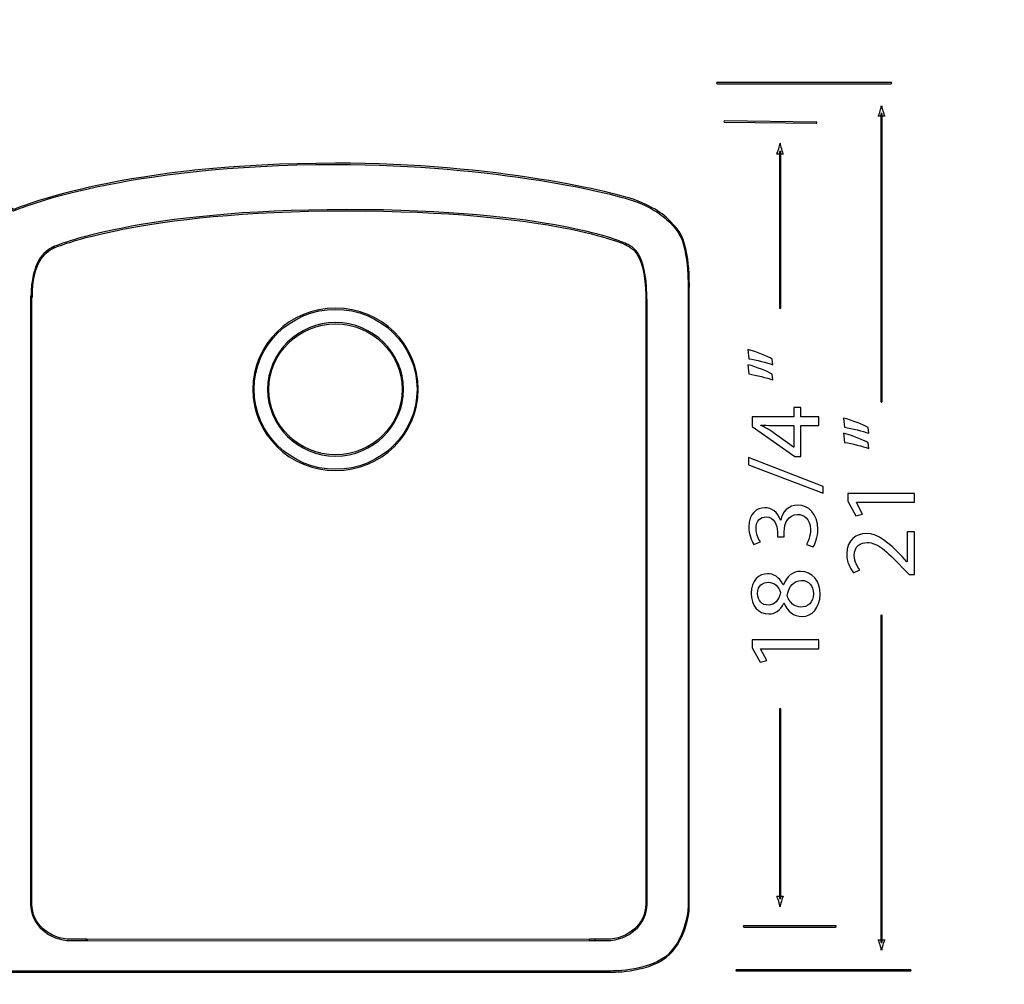
# Model space of a CAD drawing. Units: centimetres. Extents: x -106.5 to -28.7, y -88.3 to -36.9.
# Drawn here: x -73.3 to -66.5, y -70.9 to -64.2 of the extents above; entities that cross this region are included whole.
import ezdxf

# ---------------------------------------------------------------- set-up
doc = ezdxf.new("R2010")
doc.units = ezdxf.units.CM
doc.header["$MEASUREMENT"] = 0
doc.layers.add('layer 1', color=7, linetype='Continuous')

msp = doc.modelspace()

# ---------------------------------------------------------------- linework, layer by layer
at = {"layer": 'layer 1', "color": 250, "lineweight": 100}
msp.add_open_spline([(-30.36925, -49.02631), (-30.36925, -49.02631), (-30.03644, -83.0614), (-30.03644, -83.0614), (-30.03644, -83.0614), (-30.03644, -83.0614), (-28.74737, -87.53009), (-34.36404, -87.43699), (-34.36404, -87.43699), (-39.98071, -87.3439), (-103.51407, -87.43699), (-103.51407, -87.43699), (-103.51407, -87.43699), (-103.51407, -87.43699), (-106.27582, -88.27487), (-106.36789, -84.27168), (-106.36789, -84.27168), (-106.45997, -80.26848), (-106.36789, -47.14683), (-106.36789, -47.14683), (-106.36789, -47.14683), (-106.36789, -47.14683), (-105.91685, -45.16945), (-103.76965, -43.89238), (-103.76965, -43.89238), (-101.62245, -42.61532), (-88.86554, -36.86852), (-75.91916, -40.95513), (-75.91916, -40.95513), (-62.97279, -45.04175), (-64.61477, -46.1911), (-54.63659, -44.46706), (-54.63659, -44.46706), (-44.65842, -42.74303), (-33.72097, -44.89071), (-33.72097, -44.89071), (-33.72097, -44.89071), (-33.72097, -44.89071), (-30.31244, -45.20663), (-30.36925, -49.02631)], degree=3, knots=[0, 0, 0, 0, 0.0909091, 0.0909091, 0.0909091, 0.0909091, 0.1818182, 0.1818182, 0.1818182, 0.1818182, 0.2727273, 0.2727273, 0.2727273, 0.2727273, 0.3636364, 0.3636364, 0.3636364, 0.3636364, 0.4545455, 0.4545455, 0.4545455, 0.4545455, 0.5454545, 0.5454545, 0.5454545, 0.5454545, 0.6363636, 0.6363636, 0.6363636, 0.6363636, 0.7272727, 0.7272727, 0.7272727, 0.7272727, 0.8181818, 0.8181818, 0.8181818, 0.8181818, 1, 1, 1, 1], dxfattribs=at)
at = {"layer": 'layer 1', "color": 250}
for points, knots in [([(-67.30542, -64.68107), (-67.30542, -64.68107), (-68.50104, -64.68107), (-68.50104, -64.68107), (-68.50104, -64.68107), (-68.50349, -64.68107), (-68.50545, -64.67909), (-68.50545, -64.67666), (-68.50545, -64.67666), (-68.50545, -64.67423), (-68.50349, -64.67225), (-68.50104, -64.67225), (-68.50104, -64.67225), (-68.50104, -64.67225), (-67.30542, -64.67225), (-67.30542, -64.67225), (-67.30542, -64.67225), (-67.30297, -64.67225), (-67.30101, -64.67423), (-67.30101, -64.67666), (-67.30101, -64.67666), (-67.30101, -64.67909), (-67.30297, -64.68107), (-67.30542, -64.68107)], [0, 0, 0, 0, 0.1428571, 0.1428571, 0.1428571, 0.1428571, 0.2857143, 0.2857143, 0.2857143, 0.2857143, 0.4285714, 0.4285714, 0.4285714, 0.4285714, 0.5714286, 0.5714286, 0.5714286, 0.5714286, 0.7142857, 0.7142857, 0.7142857, 0.7142857, 1, 1, 1, 1]), ([(-78.86096, -70.7889), (-78.92969, -70.7889), (-79.16292, -70.78087), (-79.27875, -70.67759), (-79.27875, -70.67759), (-79.42479, -70.54719), (-79.41755, -70.33304), (-79.41745, -70.33091), (-79.41745, -70.33091), (-79.41745, -70.33091), (-79.41759, -66.01625), (-79.41759, -66.01625), (-79.41759, -66.01625), (-79.41769, -66.00659), (-79.41965, -65.77733), (-79.36343, -65.6818), (-79.36343, -65.6818), (-79.3133, -65.59637), (-79.21994, -65.51684), (-79.06963, -65.43146), (-79.06963, -65.43146), (-78.80195, -65.27948), (-77.81906, -64.78356), (-76.40964, -64.78356), (-76.40964, -64.78356), (-74.48507, -64.78356), (-73.74479, -65.27628), (-73.42866, -65.48667), (-73.42866, -65.48667), (-73.39352, -65.51005), (-73.36307, -65.53032), (-73.33751, -65.54546), (-73.33751, -65.54546), (-73.28545, -65.52323), (-72.56536, -65.22726), (-71.12507, -65.22726), (-71.12507, -65.22726), (-70.02708, -65.22726), (-69.18575, -65.43012), (-69.04557, -65.48752), (-69.04557, -65.48752), (-68.89047, -65.55105), (-68.84734, -65.59909), (-68.78209, -65.67183), (-68.78209, -65.67183), (-68.78209, -65.67183), (-68.7791, -65.67517), (-68.7791, -65.67517), (-68.7791, -65.67517), (-68.68343, -65.78159), (-68.69283, -66.07933), (-68.69328, -66.09196), (-68.69328, -66.09196), (-68.69328, -66.09196), (-68.69328, -70.34948), (-68.69328, -70.34948), (-68.69328, -70.34948), (-68.69338, -70.35161), (-68.70444, -70.54313), (-68.82833, -70.66681), (-68.82833, -70.66681), (-68.94653, -70.78511), (-69.2107, -70.78852), (-69.24043, -70.78852), (-69.24043, -70.78852), (-69.24043, -70.78852), (-78.83709, -70.78852), (-78.83709, -70.78852), (-78.83709, -70.78852), (-78.83719, -70.78852), (-78.84594, -70.7889), (-78.86096, -70.7889)], [0, 0, 0, 0, 0.0526316, 0.0526316, 0.0526316, 0.0526316, 0.1052632, 0.1052632, 0.1052632, 0.1052632, 0.1578947, 0.1578947, 0.1578947, 0.1578947, 0.2105263, 0.2105263, 0.2105263, 0.2105263, 0.2631579, 0.2631579, 0.2631579, 0.2631579, 0.3157895, 0.3157895, 0.3157895, 0.3157895, 0.3684211, 0.3684211, 0.3684211, 0.3684211, 0.4210526, 0.4210526, 0.4210526, 0.4210526, 0.4736842, 0.4736842, 0.4736842, 0.4736842, 0.5263158, 0.5263158, 0.5263158, 0.5263158, 0.5789474, 0.5789474, 0.5789474, 0.5789474, 0.6315789, 0.6315789, 0.6315789, 0.6315789, 0.6842105, 0.6842105, 0.6842105, 0.6842105, 0.7368421, 0.7368421, 0.7368421, 0.7368421, 0.7894737, 0.7894737, 0.7894737, 0.7894737, 0.8421053, 0.8421053, 0.8421053, 0.8421053, 0.8947368, 0.8947368, 0.8947368, 0.8947368, 1, 1, 1, 1]), ([(-76.40964, -64.79238), (-76.40964, -64.79238), (-76.40964, -64.79238), (-76.40964, -64.79238), (-76.40964, -64.79238), (-77.81689, -64.79238), (-78.79809, -65.28743), (-79.06529, -65.43915), (-79.06529, -65.43915), (-79.21418, -65.52369), (-79.30651, -65.60222), (-79.35585, -65.68628), (-79.35585, -65.68628), (-79.4108, -65.77971), (-79.4088, -66.01384), (-79.40877, -66.0162), (-79.40877, -66.0162), (-79.40877, -66.0162), (-79.40863, -70.33108), (-79.40863, -70.33108), (-79.40863, -70.33108), (-79.40873, -70.33339), (-79.41576, -70.54344), (-79.27289, -70.67101), (-79.27289, -70.67101), (-79.15937, -70.77219), (-78.9289, -70.78008), (-78.86096, -70.78008), (-78.86096, -70.78008), (-78.84597, -70.78008), (-78.83733, -70.7797), (-78.83726, -70.7797), (-78.83726, -70.7797), (-78.83726, -70.7797), (-69.24043, -70.7797), (-69.24043, -70.7797), (-69.24043, -70.7797), (-69.21108, -70.7797), (-68.95028, -70.77636), (-68.83456, -70.66057), (-68.83456, -70.66057), (-68.71305, -70.53927), (-68.7022, -70.35113), (-68.7021, -70.34927), (-68.7021, -70.34927), (-68.7021, -70.34927), (-68.7021, -66.0918), (-68.7021, -66.0918), (-68.7021, -66.0918), (-68.70199, -66.0886), (-68.69238, -65.78483), (-68.78564, -65.68106), (-68.78564, -65.68106), (-68.78564, -65.68106), (-68.78864, -65.67772), (-68.78864, -65.67772), (-68.78864, -65.67772), (-68.85309, -65.60589), (-68.89568, -65.55844), (-69.04891, -65.49568), (-69.04891, -65.49568), (-69.18875, -65.43842), (-70.02839, -65.23608), (-71.12507, -65.23608), (-71.12507, -65.23608), (-72.58796, -65.23608), (-73.30619, -65.54145), (-73.33606, -65.55446), (-73.33606, -65.55446), (-73.33606, -65.55446), (-73.33813, -65.55535), (-73.33813, -65.55535), (-73.33813, -65.55535), (-73.33813, -65.55535), (-73.34006, -65.55421), (-73.34006, -65.55421), (-73.34006, -65.55421), (-73.36624, -65.53881), (-73.39742, -65.51806), (-73.43352, -65.49403), (-73.43352, -65.49403), (-73.74899, -65.28407), (-74.48772, -64.79238), (-76.40964, -64.79238)], [0, 0, 0, 0, 0.0454545, 0.0454545, 0.0454545, 0.0454545, 0.0909091, 0.0909091, 0.0909091, 0.0909091, 0.1363636, 0.1363636, 0.1363636, 0.1363636, 0.1818182, 0.1818182, 0.1818182, 0.1818182, 0.2272727, 0.2272727, 0.2272727, 0.2272727, 0.2727273, 0.2727273, 0.2727273, 0.2727273, 0.3181818, 0.3181818, 0.3181818, 0.3181818, 0.3636364, 0.3636364, 0.3636364, 0.3636364, 0.4090909, 0.4090909, 0.4090909, 0.4090909, 0.4545455, 0.4545455, 0.4545455, 0.4545455, 0.5, 0.5, 0.5, 0.5, 0.5454545, 0.5454545, 0.5454545, 0.5454545, 0.5909091, 0.5909091, 0.5909091, 0.5909091, 0.6363636, 0.6363636, 0.6363636, 0.6363636, 0.6818182, 0.6818182, 0.6818182, 0.6818182, 0.7272727, 0.7272727, 0.7272727, 0.7272727, 0.7727273, 0.7727273, 0.7727273, 0.7727273, 0.8181818, 0.8181818, 0.8181818, 0.8181818, 0.8636364, 0.8636364, 0.8636364, 0.8636364, 0.9090909, 0.9090909, 0.9090909, 0.9090909, 1, 1, 1, 1]), ([(-67.3809, -64.86838), (-67.38528, -64.88295), (-67.38934, -64.89246), (-67.39403, -64.90414), (-67.39403, -64.90414), (-67.39403, -64.90414), (-67.34955, -64.90414), (-67.34955, -64.90414), (-67.34955, -64.90414), (-67.35155, -64.89997), (-67.3583, -64.88295), (-67.36271, -64.86838), (-67.36271, -64.86838), (-67.3674, -64.85281), (-67.37064, -64.83865), (-67.37181, -64.82945), (-67.37181, -64.82945), (-67.37294, -64.83865), (-67.37615, -64.85281), (-67.3809, -64.86838)], [0, 0, 0, 0, 0.1666667, 0.1666667, 0.1666667, 0.1666667, 0.3333333, 0.3333333, 0.3333333, 0.3333333, 0.5, 0.5, 0.5, 0.5, 0.6666667, 0.6666667, 0.6666667, 0.6666667, 1, 1, 1, 1]), ([(-67.37184, -66.87053), (-67.37429, -66.87053), (-67.37625, -66.86855), (-67.37625, -66.86612), (-67.37625, -66.86612), (-67.37625, -66.86612), (-67.37625, -64.88922), (-67.37625, -64.88922), (-67.37625, -64.88922), (-67.37625, -64.8868), (-67.37429, -64.88481), (-67.37184, -64.88481), (-67.37184, -64.88481), (-67.3694, -64.88481), (-67.36743, -64.8868), (-67.36743, -64.88922), (-67.36743, -64.88922), (-67.36743, -64.88922), (-67.36743, -66.86612), (-67.36743, -66.86612), (-67.36743, -66.86612), (-67.36743, -66.86855), (-67.3694, -66.87053), (-67.37184, -66.87053)], [0, 0, 0, 0, 0.1428571, 0.1428571, 0.1428571, 0.1428571, 0.2857143, 0.2857143, 0.2857143, 0.2857143, 0.4285714, 0.4285714, 0.4285714, 0.4285714, 0.5714286, 0.5714286, 0.5714286, 0.5714286, 0.7142857, 0.7142857, 0.7142857, 0.7142857, 1, 1, 1, 1]), ([(-67.82026, -64.95306), (-67.82026, -64.95306), (-67.82029, -64.95306), (-67.82029, -64.95306), (-67.82029, -64.95306), (-67.82029, -64.95306), (-68.45119, -64.9459), (-68.45119, -64.9459), (-68.45119, -64.9459), (-68.45364, -64.94586), (-68.4556, -64.94387), (-68.45557, -64.94143), (-68.45557, -64.94143), (-68.45553, -64.93903), (-68.45357, -64.93708), (-68.45116, -64.93708), (-68.45116, -64.93708), (-68.45116, -64.93708), (-68.45112, -64.93708), (-68.45112, -64.93708), (-68.45112, -64.93708), (-68.45112, -64.93708), (-67.82022, -64.94424), (-67.82022, -64.94424), (-67.82022, -64.94424), (-67.81778, -64.94428), (-67.81581, -64.94627), (-67.81585, -64.94871), (-67.81585, -64.94871), (-67.81588, -64.95112), (-67.81784, -64.95306), (-67.82026, -64.95306)], [0, 0, 0, 0, 0.1111111, 0.1111111, 0.1111111, 0.1111111, 0.2222222, 0.2222222, 0.2222222, 0.2222222, 0.3333333, 0.3333333, 0.3333333, 0.3333333, 0.4444444, 0.4444444, 0.4444444, 0.4444444, 0.5555556, 0.5555556, 0.5555556, 0.5555556, 0.6666667, 0.6666667, 0.6666667, 0.6666667, 0.7777778, 0.7777778, 0.7777778, 0.7777778, 1, 1, 1, 1]), ([(-68.07833, -65.12911), (-68.08274, -65.14368), (-68.0868, -65.15315), (-68.09149, -65.16483), (-68.09149, -65.16483), (-68.09149, -65.16483), (-68.04701, -65.16483), (-68.04701, -65.16483), (-68.04701, -65.16483), (-68.04898, -65.16067), (-68.05576, -65.14368), (-68.06017, -65.12911), (-68.06017, -65.12911), (-68.06489, -65.11347), (-68.0681, -65.09931), (-68.06927, -65.09014), (-68.06927, -65.09014), (-68.0704, -65.09931), (-68.07364, -65.11347), (-68.07833, -65.12911)], [0, 0, 0, 0, 0.1666667, 0.1666667, 0.1666667, 0.1666667, 0.3333333, 0.3333333, 0.3333333, 0.3333333, 0.5, 0.5, 0.5, 0.5, 0.6666667, 0.6666667, 0.6666667, 0.6666667, 1, 1, 1, 1]), ([(-68.0693, -66.22572), (-68.07175, -66.22572), (-68.07371, -66.22374), (-68.07371, -66.22131), (-68.07371, -66.22131), (-68.07371, -66.22131), (-68.07371, -65.14992), (-68.07371, -65.14992), (-68.07371, -65.14992), (-68.07371, -65.14749), (-68.07175, -65.14551), (-68.0693, -65.14551), (-68.0693, -65.14551), (-68.06685, -65.14551), (-68.06489, -65.14749), (-68.06489, -65.14992), (-68.06489, -65.14992), (-68.06489, -65.14992), (-68.06489, -66.22131), (-68.06489, -66.22131), (-68.06489, -66.22131), (-68.06489, -66.22374), (-68.06685, -66.22572), (-68.0693, -66.22572)], [0, 0, 0, 0, 0.1428571, 0.1428571, 0.1428571, 0.1428571, 0.2857143, 0.2857143, 0.2857143, 0.2857143, 0.4285714, 0.4285714, 0.4285714, 0.4285714, 0.5714286, 0.5714286, 0.5714286, 0.5714286, 0.7142857, 0.7142857, 0.7142857, 0.7142857, 1, 1, 1, 1]), ([(-73.06328, -65.8101), (-73.06496, -65.8101), (-73.06658, -65.80913), (-73.06731, -65.80748), (-73.06731, -65.80748), (-73.06831, -65.80526), (-73.06731, -65.80266), (-73.06507, -65.80166), (-73.06507, -65.80166), (-73.05935, -65.79911), (-72.47658, -65.546), (-71.05186, -65.546), (-71.05186, -65.546), (-69.62704, -65.546), (-69.13043, -65.77811), (-69.12557, -65.78047), (-69.12557, -65.78047), (-69.1234, -65.78152), (-69.12247, -65.78416), (-69.12354, -65.78634), (-69.12354, -65.78634), (-69.1246, -65.7886), (-69.12726, -65.78948), (-69.12943, -65.78839), (-69.12943, -65.78839), (-69.13425, -65.78607), (-69.62962, -65.55482), (-71.05186, -65.55482), (-71.05186, -65.55482), (-72.47472, -65.55482), (-73.05577, -65.80717), (-73.06149, -65.80972), (-73.06149, -65.80972), (-73.06207, -65.80998), (-73.06266, -65.8101), (-73.06328, -65.8101)], [0, 0, 0, 0, 0.1, 0.1, 0.1, 0.1, 0.2, 0.2, 0.2, 0.2, 0.3, 0.3, 0.3, 0.3, 0.4, 0.4, 0.4, 0.4, 0.5, 0.5, 0.5, 0.5, 0.6, 0.6, 0.6, 0.6, 0.7, 0.7, 0.7, 0.7, 0.8, 0.8, 0.8, 0.8, 1, 1, 1, 1]), ([(-68.98783, -66.19309), (-68.99028, -66.19309), (-68.99224, -66.19111), (-68.99224, -66.18868), (-68.99224, -66.18868), (-68.99224, -65.87867), (-69.06304, -65.81952), (-69.12936, -65.78843), (-69.12936, -65.78843), (-69.13156, -65.7874), (-69.13253, -65.78476), (-69.13149, -65.78256), (-69.13149, -65.78256), (-69.13046, -65.78039), (-69.12774, -65.77949), (-69.12564, -65.78044), (-69.12564, -65.78044), (-69.05684, -65.8127), (-68.98342, -65.87351), (-68.98342, -66.18868), (-68.98342, -66.18868), (-68.98342, -66.19111), (-68.98539, -66.19309), (-68.98783, -66.19309)], [0, 0, 0, 0, 0.1428571, 0.1428571, 0.1428571, 0.1428571, 0.2857143, 0.2857143, 0.2857143, 0.2857143, 0.4285714, 0.4285714, 0.4285714, 0.4285714, 0.5714286, 0.5714286, 0.5714286, 0.5714286, 0.7142857, 0.7142857, 0.7142857, 0.7142857, 1, 1, 1, 1]), ([(-73.21366, -66.15103), (-73.2161, -66.15103), (-73.21807, -66.14905), (-73.21807, -66.14662), (-73.21807, -66.14662), (-73.21807, -65.90562), (-73.13083, -65.83437), (-73.06524, -65.80174), (-73.06524, -65.80174), (-73.06304, -65.80073), (-73.06042, -65.80156), (-73.05932, -65.80373), (-73.05932, -65.80373), (-73.05825, -65.80591), (-73.05914, -65.80855), (-73.06131, -65.80964), (-73.06131, -65.80964), (-73.12481, -65.84121), (-73.20925, -65.9105), (-73.20925, -66.14662), (-73.20925, -66.14662), (-73.20925, -66.14905), (-73.21121, -66.15103), (-73.21366, -66.15103)], [0, 0, 0, 0, 0.1428571, 0.1428571, 0.1428571, 0.1428571, 0.2857143, 0.2857143, 0.2857143, 0.2857143, 0.4285714, 0.4285714, 0.4285714, 0.4285714, 0.5714286, 0.5714286, 0.5714286, 0.5714286, 0.7142857, 0.7142857, 0.7142857, 0.7142857, 1, 1, 1, 1]), ([(-73.21717, -70.29546), (-73.21961, -70.29546), (-73.22158, -70.29349), (-73.22158, -70.29105), (-73.22158, -70.29105), (-73.22158, -70.29105), (-73.22158, -66.14117), (-73.22158, -66.14117), (-73.22158, -66.14117), (-73.22158, -66.13874), (-73.21961, -66.13676), (-73.21717, -66.13676), (-73.21717, -66.13676), (-73.21473, -66.13676), (-73.21276, -66.13874), (-73.21276, -66.14117), (-73.21276, -66.14117), (-73.21276, -66.14117), (-73.21276, -70.29105), (-73.21276, -70.29105), (-73.21276, -70.29105), (-73.21276, -70.29349), (-73.21473, -70.29546), (-73.21717, -70.29546)], [0, 0, 0, 0, 0.1428571, 0.1428571, 0.1428571, 0.1428571, 0.2857143, 0.2857143, 0.2857143, 0.2857143, 0.4285714, 0.4285714, 0.4285714, 0.4285714, 0.5714286, 0.5714286, 0.5714286, 0.5714286, 0.7142857, 0.7142857, 0.7142857, 0.7142857, 1, 1, 1, 1]), ([(-68.98783, -70.31117), (-68.99028, -70.31117), (-68.99224, -70.3092), (-68.99224, -70.30676), (-68.99224, -70.30676), (-68.99224, -70.30676), (-68.99224, -66.18868), (-68.99224, -66.18868), (-68.99224, -66.18868), (-68.99224, -66.18625), (-68.99028, -66.18427), (-68.98783, -66.18427), (-68.98783, -66.18427), (-68.98539, -66.18427), (-68.98342, -66.18625), (-68.98342, -66.18868), (-68.98342, -66.18868), (-68.98342, -66.18868), (-68.98342, -70.30676), (-68.98342, -70.30676), (-68.98342, -70.30676), (-68.98342, -70.3092), (-68.98539, -70.31117), (-68.98783, -70.31117)], [0, 0, 0, 0, 0.1428571, 0.1428571, 0.1428571, 0.1428571, 0.2857143, 0.2857143, 0.2857143, 0.2857143, 0.4285714, 0.4285714, 0.4285714, 0.4285714, 0.5714286, 0.5714286, 0.5714286, 0.5714286, 0.7142857, 0.7142857, 0.7142857, 0.7142857, 1, 1, 1, 1]), ([(-71.12507, -67.33989), (-71.43874, -67.33989), (-71.69392, -67.08933), (-71.69392, -66.78134), (-71.69392, -66.78134), (-71.69392, -66.47335), (-71.43874, -66.22279), (-71.12507, -66.22279), (-71.12507, -66.22279), (-70.81139, -66.22279), (-70.55618, -66.47335), (-70.55618, -66.78134), (-70.55618, -66.78134), (-70.55618, -67.08933), (-70.81139, -67.33989), (-71.12507, -67.33989)], [0, 0, 0, 0, 0.2, 0.2, 0.2, 0.2, 0.4, 0.4, 0.4, 0.4, 0.6, 0.6, 0.6, 0.6, 1, 1, 1, 1]), ([(-71.12507, -66.23161), (-71.12507, -66.23161), (-71.12507, -66.23161), (-71.12507, -66.23161), (-71.12507, -66.23161), (-71.43389, -66.23161), (-71.6851, -66.47822), (-71.6851, -66.78134), (-71.6851, -66.78134), (-71.6851, -67.08446), (-71.43389, -67.33107), (-71.12507, -67.33107), (-71.12507, -67.33107), (-70.81625, -67.33107), (-70.565, -67.08446), (-70.565, -66.78134), (-70.565, -66.78134), (-70.565, -66.47822), (-70.81625, -66.23161), (-71.12507, -66.23161)], [0, 0, 0, 0, 0.1666667, 0.1666667, 0.1666667, 0.1666667, 0.3333333, 0.3333333, 0.3333333, 0.3333333, 0.5, 0.5, 0.5, 0.5, 0.6666667, 0.6666667, 0.6666667, 0.6666667, 1, 1, 1, 1]), ([(-71.12507, -67.23992), (-71.38262, -67.23992), (-71.59215, -67.03419), (-71.59215, -66.78134), (-71.59215, -66.78134), (-71.59215, -66.5285), (-71.38262, -66.3228), (-71.12507, -66.3228), (-71.12507, -66.3228), (-70.86758, -66.3228), (-70.65808, -66.5285), (-70.65808, -66.78134), (-70.65808, -66.78134), (-70.65808, -67.03419), (-70.86758, -67.23992), (-71.12507, -67.23992)], [0, 0, 0, 0, 0.2, 0.2, 0.2, 0.2, 0.4, 0.4, 0.4, 0.4, 0.6, 0.6, 0.6, 0.6, 1, 1, 1, 1]), ([(-71.12507, -66.33162), (-71.12507, -66.33162), (-71.12507, -66.33162), (-71.12507, -66.33162), (-71.12507, -66.33162), (-71.37777, -66.33162), (-71.58333, -66.53336), (-71.58333, -66.78134), (-71.58333, -66.78134), (-71.58333, -67.02934), (-71.37777, -67.2311), (-71.12507, -67.2311), (-71.12507, -67.2311), (-70.87244, -67.2311), (-70.6669, -67.02934), (-70.6669, -66.78134), (-70.6669, -66.78134), (-70.6669, -66.53336), (-70.87244, -66.33162), (-71.12507, -66.33162)], [0, 0, 0, 0, 0.1666667, 0.1666667, 0.1666667, 0.1666667, 0.3333333, 0.3333333, 0.3333333, 0.3333333, 0.5, 0.5, 0.5, 0.5, 0.6666667, 0.6666667, 0.6666667, 0.6666667, 1, 1, 1, 1]), ([(-68.2903, -66.50758), (-68.23105, -66.52382), (-68.15481, -66.55415), (-68.12236, -66.5732), (-68.12236, -66.5732), (-68.12236, -66.5732), (-68.11812, -66.61274), (-68.11812, -66.61274), (-68.11812, -66.61274), (-68.15977, -66.59791), (-68.23246, -66.57886), (-68.28328, -66.5711), (-68.28328, -66.5711), (-68.28328, -66.5711), (-68.2903, -66.50758), (-68.2903, -66.50758)], [0, 0, 0, 0, 0.2, 0.2, 0.2, 0.2, 0.4, 0.4, 0.4, 0.4, 0.6, 0.6, 0.6, 0.6, 1, 1, 1, 1]), ([(-68.2903, -66.61203), (-68.2903, -66.61203), (-68.2903, -66.61203), (-68.2903, -66.61203), (-68.2903, -66.61203), (-68.23105, -66.62826), (-68.15481, -66.65861), (-68.12236, -66.67766), (-68.12236, -66.67766), (-68.12236, -66.67766), (-68.11812, -66.71718), (-68.11812, -66.71718), (-68.11812, -66.71718), (-68.15977, -66.70165), (-68.23246, -66.68331), (-68.28328, -66.67554), (-68.28328, -66.67554), (-68.28328, -66.67554), (-68.2903, -66.61203), (-68.2903, -66.61203)], [0, 0, 0, 0, 0.1666667, 0.1666667, 0.1666667, 0.1666667, 0.3333333, 0.3333333, 0.3333333, 0.3333333, 0.5, 0.5, 0.5, 0.5, 0.6666667, 0.6666667, 0.6666667, 0.6666667, 1, 1, 1, 1]), ([(-67.80196, -67.02913), (-67.80196, -67.02913), (-67.92688, -67.02913), (-67.92688, -67.02913), (-67.92688, -67.02913), (-67.92688, -67.02913), (-67.92688, -67.24224), (-67.92688, -67.24224), (-67.92688, -67.24224), (-67.92688, -67.24224), (-67.96712, -67.24224), (-67.96712, -67.24224), (-67.96712, -67.24224), (-67.96712, -67.24224), (-68.26068, -67.03761), (-68.26068, -67.03761), (-68.26068, -67.03761), (-68.26068, -67.03761), (-68.26068, -66.97056), (-68.26068, -66.97056), (-68.26068, -66.97056), (-68.26068, -66.97056), (-67.97487, -66.97056), (-67.97487, -66.97056), (-67.97487, -66.97056), (-67.97487, -66.97056), (-67.97487, -66.90633), (-67.97487, -66.90633), (-67.97487, -66.90633), (-67.97487, -66.90633), (-67.92688, -66.90633), (-67.92688, -66.90633), (-67.92688, -66.90633), (-67.92688, -66.90633), (-67.92688, -66.97056), (-67.92688, -66.97056), (-67.92688, -66.97056), (-67.92688, -66.97056), (-67.80196, -66.97056), (-67.80196, -66.97056), (-67.80196, -66.97056), (-67.80196, -66.97056), (-67.80196, -67.02913), (-67.80196, -67.02913)], [0, 0, 0, 0, 0.0833333, 0.0833333, 0.0833333, 0.0833333, 0.1666667, 0.1666667, 0.1666667, 0.1666667, 0.25, 0.25, 0.25, 0.25, 0.3333333, 0.3333333, 0.3333333, 0.3333333, 0.4166667, 0.4166667, 0.4166667, 0.4166667, 0.5, 0.5, 0.5, 0.5, 0.5833333, 0.5833333, 0.5833333, 0.5833333, 0.6666667, 0.6666667, 0.6666667, 0.6666667, 0.75, 0.75, 0.75, 0.75, 0.8333333, 0.8333333, 0.8333333, 0.8333333, 1, 1, 1, 1]), ([(-67.63222, -66.97852), (-67.57297, -66.99476), (-67.49673, -67.0251), (-67.46427, -67.04415), (-67.46427, -67.04415), (-67.46427, -67.04415), (-67.46004, -67.08368), (-67.46004, -67.08368), (-67.46004, -67.08368), (-67.50169, -67.06885), (-67.57438, -67.0498), (-67.62519, -67.04205), (-67.62519, -67.04205), (-67.62519, -67.04205), (-67.63222, -66.97852), (-67.63222, -66.97852)], [0, 0, 0, 0, 0.2, 0.2, 0.2, 0.2, 0.4, 0.4, 0.4, 0.4, 0.6, 0.6, 0.6, 0.6, 1, 1, 1, 1]), ([(-67.97487, -67.02913), (-67.97487, -67.02913), (-67.97487, -67.02913), (-67.97487, -67.02913), (-67.97487, -67.02913), (-67.97487, -67.02913), (-68.12873, -67.02913), (-68.12873, -67.02913), (-68.12873, -67.02913), (-68.15271, -67.02913), (-68.17668, -67.02842), (-68.2007, -67.02701), (-68.2007, -67.02701), (-68.2007, -67.02701), (-68.2007, -67.02913), (-68.2007, -67.02913), (-68.2007, -67.02913), (-68.17389, -67.04324), (-68.15412, -67.05453), (-68.13225, -67.06723), (-68.13225, -67.06723), (-68.13225, -67.06723), (-67.97629, -67.17944), (-67.97629, -67.17944), (-67.97629, -67.17944), (-67.97629, -67.17944), (-67.97487, -67.17944), (-67.97487, -67.17944), (-67.97487, -67.17944), (-67.97487, -67.17944), (-67.97487, -67.02913), (-67.97487, -67.02913)], [0, 0, 0, 0, 0.1111111, 0.1111111, 0.1111111, 0.1111111, 0.2222222, 0.2222222, 0.2222222, 0.2222222, 0.3333333, 0.3333333, 0.3333333, 0.3333333, 0.4444444, 0.4444444, 0.4444444, 0.4444444, 0.5555556, 0.5555556, 0.5555556, 0.5555556, 0.6666667, 0.6666667, 0.6666667, 0.6666667, 0.7777778, 0.7777778, 0.7777778, 0.7777778, 1, 1, 1, 1]), ([(-67.63222, -67.08298), (-67.63222, -67.08298), (-67.63222, -67.08298), (-67.63222, -67.08298), (-67.63222, -67.08298), (-67.57297, -67.0992), (-67.49673, -67.12955), (-67.46427, -67.14861), (-67.46427, -67.14861), (-67.46427, -67.14861), (-67.46004, -67.18812), (-67.46004, -67.18812), (-67.46004, -67.18812), (-67.50169, -67.1726), (-67.57438, -67.15425), (-67.62519, -67.14649), (-67.62519, -67.14649), (-67.62519, -67.14649), (-67.63222, -67.08298), (-67.63222, -67.08298)], [0, 0, 0, 0, 0.1666667, 0.1666667, 0.1666667, 0.1666667, 0.3333333, 0.3333333, 0.3333333, 0.3333333, 0.5, 0.5, 0.5, 0.5, 0.6666667, 0.6666667, 0.6666667, 0.6666667, 1, 1, 1, 1]), ([(-67.77375, -67.49561), (-67.77375, -67.49561), (-68.28538, -67.29943), (-68.28538, -67.29943), (-68.28538, -67.29943), (-68.28538, -67.29943), (-68.28538, -67.25074), (-68.28538, -67.25074), (-68.28538, -67.25074), (-68.28538, -67.25074), (-67.77375, -67.44833), (-67.77375, -67.44833), (-67.77375, -67.44833), (-67.77375, -67.44833), (-67.77375, -67.49561), (-67.77375, -67.49561)], [0, 0, 0, 0, 0.2, 0.2, 0.2, 0.2, 0.4, 0.4, 0.4, 0.4, 0.6, 0.6, 0.6, 0.6, 1, 1, 1, 1]), ([(-67.54472, -67.55723), (-67.54472, -67.55723), (-67.54472, -67.55864), (-67.54472, -67.55864), (-67.54472, -67.55864), (-67.54472, -67.55864), (-67.50169, -67.63839), (-67.50169, -67.63839), (-67.50169, -67.63839), (-67.50169, -67.63839), (-67.54896, -67.65038), (-67.54896, -67.65038), (-67.54896, -67.65038), (-67.54896, -67.65038), (-67.6026, -67.55018), (-67.6026, -67.55018), (-67.6026, -67.55018), (-67.6026, -67.55018), (-67.6026, -67.49725), (-67.6026, -67.49725), (-67.6026, -67.49725), (-67.6026, -67.49725), (-67.14388, -67.49725), (-67.14388, -67.49725), (-67.14388, -67.49725), (-67.14388, -67.49725), (-67.14388, -67.55723), (-67.14388, -67.55723), (-67.14388, -67.55723), (-67.14388, -67.55723), (-67.54472, -67.55723), (-67.54472, -67.55723)], [0, 0, 0, 0, 0.1111111, 0.1111111, 0.1111111, 0.1111111, 0.2222222, 0.2222222, 0.2222222, 0.2222222, 0.3333333, 0.3333333, 0.3333333, 0.3333333, 0.4444444, 0.4444444, 0.4444444, 0.4444444, 0.5555556, 0.5555556, 0.5555556, 0.5555556, 0.6666667, 0.6666667, 0.6666667, 0.6666667, 0.7777778, 0.7777778, 0.7777778, 0.7777778, 1, 1, 1, 1]), ([(-67.88823, -67.84708), (-67.87762, -67.82944), (-67.85998, -67.78924), (-67.85998, -67.74549), (-67.85998, -67.74549), (-67.85998, -67.66642), (-67.91007, -67.64103), (-67.9489, -67.64172), (-67.9489, -67.64172), (-68.01312, -67.64245), (-68.04064, -67.70032), (-68.04064, -67.7603), (-68.04064, -67.7603), (-68.04064, -67.7603), (-68.04064, -67.79486), (-68.04064, -67.79486), (-68.04064, -67.79486), (-68.04064, -67.79486), (-68.08722, -67.79486), (-68.08722, -67.79486), (-68.08722, -67.79486), (-68.08722, -67.79486), (-68.08722, -67.7603), (-68.08722, -67.7603), (-68.08722, -67.7603), (-68.08722, -67.71514), (-68.11051, -67.65795), (-68.16487, -67.65795), (-68.16487, -67.65795), (-68.20153, -67.65795), (-68.23401, -67.68124), (-68.23401, -67.73843), (-68.23401, -67.73843), (-68.23401, -67.77511), (-68.21779, -67.81039), (-68.20366, -67.83017), (-68.20366, -67.83017), (-68.20366, -67.83017), (-68.24883, -67.84708), (-68.24883, -67.84708), (-68.24883, -67.84708), (-68.26647, -67.82238), (-68.28411, -67.7758), (-68.28411, -67.7264), (-68.28411, -67.7264), (-68.28411, -67.63607), (-68.23047, -67.59514), (-68.17473, -67.59514), (-68.17473, -67.59514), (-68.12673, -67.59514), (-68.08653, -67.62408), (-68.06607, -67.67982), (-68.06607, -67.67982), (-68.06607, -67.67982), (-68.06462, -67.67982), (-68.06462, -67.67982), (-68.06462, -67.67982), (-68.05408, -67.62339), (-68.0117, -67.5775), (-67.94749, -67.5775), (-67.94749, -67.5775), (-67.87411, -67.5775), (-67.80989, -67.63538), (-67.80989, -67.74477), (-67.80989, -67.74477), (-67.80989, -67.79627), (-67.82612, -67.84143), (-67.84093, -67.86403), (-67.84093, -67.86403), (-67.84093, -67.86403), (-67.88823, -67.84708), (-67.88823, -67.84708)], [0, 0, 0, 0, 0.0526316, 0.0526316, 0.0526316, 0.0526316, 0.1052632, 0.1052632, 0.1052632, 0.1052632, 0.1578947, 0.1578947, 0.1578947, 0.1578947, 0.2105263, 0.2105263, 0.2105263, 0.2105263, 0.2631579, 0.2631579, 0.2631579, 0.2631579, 0.3157895, 0.3157895, 0.3157895, 0.3157895, 0.3684211, 0.3684211, 0.3684211, 0.3684211, 0.4210526, 0.4210526, 0.4210526, 0.4210526, 0.4736842, 0.4736842, 0.4736842, 0.4736842, 0.5263158, 0.5263158, 0.5263158, 0.5263158, 0.5789474, 0.5789474, 0.5789474, 0.5789474, 0.6315789, 0.6315789, 0.6315789, 0.6315789, 0.6842105, 0.6842105, 0.6842105, 0.6842105, 0.7368421, 0.7368421, 0.7368421, 0.7368421, 0.7894737, 0.7894737, 0.7894737, 0.7894737, 0.8421053, 0.8421053, 0.8421053, 0.8421053, 0.8947368, 0.8947368, 0.8947368, 0.8947368, 1, 1, 1, 1]), ([(-67.14388, -68.05406), (-67.14388, -68.05406), (-67.18198, -68.05406), (-67.18198, -68.05406), (-67.18198, -68.05406), (-67.18198, -68.05406), (-67.22929, -68.00538), (-67.22929, -68.00538), (-67.22929, -68.00538), (-67.34077, -67.88823), (-67.40006, -67.83459), (-67.46923, -67.83459), (-67.46923, -67.83459), (-67.51581, -67.83459), (-67.55884, -67.85647), (-67.55884, -67.92492), (-67.55884, -67.92492), (-67.55884, -67.96656), (-67.53769, -68.00115), (-67.52002, -68.02232), (-67.52002, -68.02232), (-67.52002, -68.02232), (-67.56377, -68.04207), (-67.56377, -68.04207), (-67.56377, -68.04207), (-67.58988, -68.01101), (-67.61035, -67.96514), (-67.61035, -67.91223), (-67.61035, -67.91223), (-67.61035, -67.81413), (-67.54262, -67.77249), (-67.47699, -67.77249), (-67.47699, -67.77249), (-67.3923, -67.77249), (-67.32385, -67.83388), (-67.2307, -67.93057), (-67.2307, -67.93057), (-67.2307, -67.93057), (-67.19683, -67.96656), (-67.19683, -67.96656), (-67.19683, -67.96656), (-67.19683, -67.96656), (-67.19542, -67.96656), (-67.19542, -67.96656), (-67.19542, -67.96656), (-67.19542, -67.96656), (-67.19542, -67.76119), (-67.19542, -67.76119), (-67.19542, -67.76119), (-67.19542, -67.76119), (-67.14388, -67.76119), (-67.14388, -67.76119), (-67.14388, -67.76119), (-67.14388, -67.76119), (-67.14388, -68.05406), (-67.14388, -68.05406)], [0, 0, 0, 0, 0.0666667, 0.0666667, 0.0666667, 0.0666667, 0.1333333, 0.1333333, 0.1333333, 0.1333333, 0.2, 0.2, 0.2, 0.2, 0.2666667, 0.2666667, 0.2666667, 0.2666667, 0.3333333, 0.3333333, 0.3333333, 0.3333333, 0.4, 0.4, 0.4, 0.4, 0.4666667, 0.4666667, 0.4666667, 0.4666667, 0.5333333, 0.5333333, 0.5333333, 0.5333333, 0.6, 0.6, 0.6, 0.6, 0.6666667, 0.6666667, 0.6666667, 0.6666667, 0.7333333, 0.7333333, 0.7333333, 0.7333333, 0.8, 0.8, 0.8, 0.8, 0.8666667, 0.8666667, 0.8666667, 0.8666667, 1, 1, 1, 1]), ([(-68.26843, -68.18301), (-68.26843, -68.09409), (-68.21341, -68.04893), (-68.15553, -68.04893), (-68.15553, -68.04893), (-68.11671, -68.04893), (-68.07437, -68.06869), (-68.04825, -68.12515), (-68.04825, -68.12515), (-68.04825, -68.12515), (-68.04615, -68.12515), (-68.04615, -68.12515), (-68.04615, -68.12515), (-68.02355, -68.06798), (-67.98262, -68.0327), (-67.92757, -68.0327), (-67.92757, -68.0327), (-67.84713, -68.0327), (-67.79421, -68.10116), (-67.79421, -68.18866), (-67.79421, -68.18866), (-67.79421, -68.28464), (-67.85068, -68.3425), (-67.91772, -68.3425), (-67.91772, -68.3425), (-67.97556, -68.3425), (-68.01721, -68.30793), (-68.04119, -68.25217), (-68.04119, -68.25217), (-68.04119, -68.25217), (-68.04332, -68.25217), (-68.04332, -68.25217), (-68.04332, -68.25217), (-68.0673, -68.30369), (-68.10682, -68.32557), (-68.14637, -68.32557), (-68.14637, -68.32557), (-68.21906, -68.32557), (-68.26843, -68.26418), (-68.26843, -68.18372), (-68.26843, -68.18372), (-68.26843, -68.18372), (-68.26843, -68.18301), (-68.26843, -68.18301)], [0, 0, 0, 0, 0.0833333, 0.0833333, 0.0833333, 0.0833333, 0.1666667, 0.1666667, 0.1666667, 0.1666667, 0.25, 0.25, 0.25, 0.25, 0.3333333, 0.3333333, 0.3333333, 0.3333333, 0.4166667, 0.4166667, 0.4166667, 0.4166667, 0.5, 0.5, 0.5, 0.5, 0.5833333, 0.5833333, 0.5833333, 0.5833333, 0.6666667, 0.6666667, 0.6666667, 0.6666667, 0.75, 0.75, 0.75, 0.75, 0.8333333, 0.8333333, 0.8333333, 0.8333333, 1, 1, 1, 1]), ([(-67.83938, -68.18654), (-67.83938, -68.18654), (-67.83938, -68.18654), (-67.83938, -68.18654), (-67.83938, -68.18654), (-67.83938, -68.1308), (-67.87397, -68.0948), (-67.92123, -68.0948), (-67.92123, -68.0948), (-67.97629, -68.0948), (-68.00381, -68.13361), (-68.02145, -68.19573), (-68.02145, -68.19573), (-68.00591, -68.24935), (-67.96995, -68.27829), (-67.92616, -68.27829), (-67.92616, -68.27829), (-67.88031, -68.28041), (-67.83938, -68.24511), (-67.83938, -68.18725), (-67.83938, -68.18725), (-67.83938, -68.18725), (-67.83938, -68.18654), (-67.83938, -68.18654)], [0, 0, 0, 0, 0.1428571, 0.1428571, 0.1428571, 0.1428571, 0.2857143, 0.2857143, 0.2857143, 0.2857143, 0.4285714, 0.4285714, 0.4285714, 0.4285714, 0.5714286, 0.5714286, 0.5714286, 0.5714286, 0.7142857, 0.7142857, 0.7142857, 0.7142857, 1, 1, 1, 1]), ([(-68.22399, -68.18513), (-68.22399, -68.18513), (-68.22399, -68.18513), (-68.22399, -68.18513), (-68.22399, -68.18513), (-68.22399, -68.23665), (-68.19012, -68.26488), (-68.15061, -68.26488), (-68.15061, -68.26488), (-68.10472, -68.26559), (-68.08002, -68.2303), (-68.06589, -68.17736), (-68.06589, -68.17736), (-68.07933, -68.13785), (-68.10754, -68.10751), (-68.14919, -68.10751), (-68.14919, -68.10751), (-68.18589, -68.10751), (-68.22399, -68.12939), (-68.22399, -68.18443), (-68.22399, -68.18443), (-68.22399, -68.18443), (-68.22399, -68.18513), (-68.22399, -68.18513)], [0, 0, 0, 0, 0.1428571, 0.1428571, 0.1428571, 0.1428571, 0.2857143, 0.2857143, 0.2857143, 0.2857143, 0.4285714, 0.4285714, 0.4285714, 0.4285714, 0.5714286, 0.5714286, 0.5714286, 0.5714286, 0.7142857, 0.7142857, 0.7142857, 0.7142857, 1, 1, 1, 1]), ([(-67.37184, -70.58409), (-67.37429, -70.58409), (-67.37625, -70.58213), (-67.37625, -70.57968), (-67.37625, -70.57968), (-67.37625, -70.57968), (-67.37625, -68.33568), (-67.37625, -68.33568), (-67.37625, -68.33568), (-67.37625, -68.33325), (-67.37429, -68.33127), (-67.37184, -68.33127), (-67.37184, -68.33127), (-67.3694, -68.33127), (-67.36743, -68.33325), (-67.36743, -68.33568), (-67.36743, -68.33568), (-67.36743, -68.33568), (-67.36743, -70.57968), (-67.36743, -70.57968), (-67.36743, -70.57968), (-67.36743, -70.58213), (-67.3694, -70.58409), (-67.37184, -70.58409)], [0, 0, 0, 0, 0.1428571, 0.1428571, 0.1428571, 0.1428571, 0.2857143, 0.2857143, 0.2857143, 0.2857143, 0.4285714, 0.4285714, 0.4285714, 0.4285714, 0.5714286, 0.5714286, 0.5714286, 0.5714286, 0.7142857, 0.7142857, 0.7142857, 0.7142857, 1, 1, 1, 1]), ([(-68.2028, -68.56411), (-68.2028, -68.56411), (-68.2028, -68.56552), (-68.2028, -68.56552), (-68.2028, -68.56552), (-68.2028, -68.56552), (-68.15977, -68.64527), (-68.15977, -68.64527), (-68.15977, -68.64527), (-68.15977, -68.64527), (-68.20704, -68.65726), (-68.20704, -68.65726), (-68.20704, -68.65726), (-68.20704, -68.65726), (-68.26068, -68.55706), (-68.26068, -68.55706), (-68.26068, -68.55706), (-68.26068, -68.55706), (-68.26068, -68.50413), (-68.26068, -68.50413), (-68.26068, -68.50413), (-68.26068, -68.50413), (-67.80196, -68.50413), (-67.80196, -68.50413), (-67.80196, -68.50413), (-67.80196, -68.50413), (-67.80196, -68.56411), (-67.80196, -68.56411), (-67.80196, -68.56411), (-67.80196, -68.56411), (-68.2028, -68.56411), (-68.2028, -68.56411)], [0, 0, 0, 0, 0.1111111, 0.1111111, 0.1111111, 0.1111111, 0.2222222, 0.2222222, 0.2222222, 0.2222222, 0.3333333, 0.3333333, 0.3333333, 0.3333333, 0.4444444, 0.4444444, 0.4444444, 0.4444444, 0.5555556, 0.5555556, 0.5555556, 0.5555556, 0.6666667, 0.6666667, 0.6666667, 0.6666667, 0.7777778, 0.7777778, 0.7777778, 0.7777778, 1, 1, 1, 1]), ([(-68.0693, -70.28326), (-68.07175, -70.28326), (-68.07371, -70.2813), (-68.07371, -70.27885), (-68.07371, -70.27885), (-68.07371, -70.27885), (-68.07371, -68.98054), (-68.07371, -68.98054), (-68.07371, -68.98054), (-68.07371, -68.97811), (-68.07175, -68.97613), (-68.0693, -68.97613), (-68.0693, -68.97613), (-68.06685, -68.97613), (-68.06489, -68.97811), (-68.06489, -68.98054), (-68.06489, -68.98054), (-68.06489, -68.98054), (-68.06489, -70.27885), (-68.06489, -70.27885), (-68.06489, -70.27885), (-68.06489, -70.2813), (-68.06685, -70.28326), (-68.0693, -70.28326)], [0, 0, 0, 0, 0.1428571, 0.1428571, 0.1428571, 0.1428571, 0.2857143, 0.2857143, 0.2857143, 0.2857143, 0.4285714, 0.4285714, 0.4285714, 0.4285714, 0.5714286, 0.5714286, 0.5714286, 0.5714286, 0.7142857, 0.7142857, 0.7142857, 0.7142857, 1, 1, 1, 1]), ([(-72.83407, -70.57038), (-72.83407, -70.57038), (-72.94287, -70.57038), (-72.94287, -70.57038), (-72.94287, -70.57038), (-73.09656, -70.57038), (-73.22158, -70.45817), (-73.22158, -70.32026), (-73.22158, -70.32026), (-73.22158, -70.32026), (-73.22158, -70.21788), (-73.22158, -70.21788), (-73.22158, -70.21788), (-73.22158, -70.21543), (-73.21961, -70.21347), (-73.21717, -70.21347), (-73.21717, -70.21347), (-73.21473, -70.21347), (-73.21276, -70.21543), (-73.21276, -70.21788), (-73.21276, -70.21788), (-73.21276, -70.21788), (-73.21276, -70.32026), (-73.21276, -70.32026), (-73.21276, -70.32026), (-73.21276, -70.45331), (-73.0917, -70.56156), (-72.94287, -70.56156), (-72.94287, -70.56156), (-72.94287, -70.56156), (-72.83407, -70.56156), (-72.83407, -70.56156), (-72.83407, -70.56156), (-72.83163, -70.56156), (-72.82966, -70.56352), (-72.82966, -70.56597), (-72.82966, -70.56597), (-72.82966, -70.56841), (-72.83163, -70.57038), (-72.83407, -70.57038)], [0, 0, 0, 0, 0.0909091, 0.0909091, 0.0909091, 0.0909091, 0.1818182, 0.1818182, 0.1818182, 0.1818182, 0.2727273, 0.2727273, 0.2727273, 0.2727273, 0.3636364, 0.3636364, 0.3636364, 0.3636364, 0.4545455, 0.4545455, 0.4545455, 0.4545455, 0.5454545, 0.5454545, 0.5454545, 0.5454545, 0.6363636, 0.6363636, 0.6363636, 0.6363636, 0.7272727, 0.7272727, 0.7272727, 0.7272727, 0.8181818, 0.8181818, 0.8181818, 0.8181818, 1, 1, 1, 1]), ([(-69.2622, -70.57038), (-69.2622, -70.57038), (-69.37658, -70.57038), (-69.37658, -70.57038), (-69.37658, -70.57038), (-69.37903, -70.57038), (-69.38099, -70.56841), (-69.38099, -70.56597), (-69.38099, -70.56597), (-69.38099, -70.56352), (-69.37903, -70.56156), (-69.37658, -70.56156), (-69.37658, -70.56156), (-69.37658, -70.56156), (-69.2622, -70.56156), (-69.2622, -70.56156), (-69.2622, -70.56156), (-69.11334, -70.56156), (-68.99224, -70.45331), (-68.99224, -70.32026), (-68.99224, -70.32026), (-68.99224, -70.32026), (-68.99224, -70.22318), (-68.99224, -70.22318), (-68.99224, -70.22318), (-68.99224, -70.22073), (-68.99028, -70.21877), (-68.98783, -70.21877), (-68.98783, -70.21877), (-68.98539, -70.21877), (-68.98342, -70.22073), (-68.98342, -70.22318), (-68.98342, -70.22318), (-68.98342, -70.22318), (-68.98342, -70.32026), (-68.98342, -70.32026), (-68.98342, -70.32026), (-68.98342, -70.45817), (-69.10848, -70.57038), (-69.2622, -70.57038)], [0, 0, 0, 0, 0.0909091, 0.0909091, 0.0909091, 0.0909091, 0.1818182, 0.1818182, 0.1818182, 0.1818182, 0.2727273, 0.2727273, 0.2727273, 0.2727273, 0.3636364, 0.3636364, 0.3636364, 0.3636364, 0.4545455, 0.4545455, 0.4545455, 0.4545455, 0.5454545, 0.5454545, 0.5454545, 0.5454545, 0.6363636, 0.6363636, 0.6363636, 0.6363636, 0.7272727, 0.7272727, 0.7272727, 0.7272727, 0.8181818, 0.8181818, 0.8181818, 0.8181818, 1, 1, 1, 1]), ([(-68.06028, -70.29966), (-68.05587, -70.28512), (-68.0518, -70.27561), (-68.04712, -70.2639), (-68.04712, -70.2639), (-68.04712, -70.2639), (-68.09159, -70.2639), (-68.09159, -70.2639), (-68.09159, -70.2639), (-68.08963, -70.2681), (-68.08284, -70.28512), (-68.07843, -70.29966), (-68.07843, -70.29966), (-68.07371, -70.3153), (-68.07051, -70.32943), (-68.06937, -70.33859), (-68.06937, -70.33859), (-68.0682, -70.32943), (-68.06496, -70.3153), (-68.06028, -70.29966)], [0, 0, 0, 0, 0.1666667, 0.1666667, 0.1666667, 0.1666667, 0.3333333, 0.3333333, 0.3333333, 0.3333333, 0.5, 0.5, 0.5, 0.5, 0.6666667, 0.6666667, 0.6666667, 0.6666667, 1, 1, 1, 1]), ([(-67.68731, -70.47722), (-67.68731, -70.47722), (-68.31835, -70.47722), (-68.31835, -70.47722), (-68.31835, -70.47722), (-68.32079, -70.47722), (-68.32276, -70.47526), (-68.32276, -70.47281), (-68.32276, -70.47281), (-68.32276, -70.47037), (-68.32079, -70.4684), (-68.31835, -70.4684), (-68.31835, -70.4684), (-68.31835, -70.4684), (-67.68731, -70.4684), (-67.68731, -70.4684), (-67.68731, -70.4684), (-67.68486, -70.4684), (-67.6829, -70.47037), (-67.6829, -70.47281), (-67.6829, -70.47281), (-67.6829, -70.47526), (-67.68486, -70.47722), (-67.68731, -70.47722)], [0, 0, 0, 0, 0.1428571, 0.1428571, 0.1428571, 0.1428571, 0.2857143, 0.2857143, 0.2857143, 0.2857143, 0.4285714, 0.4285714, 0.4285714, 0.4285714, 0.5714286, 0.5714286, 0.5714286, 0.5714286, 0.7142857, 0.7142857, 0.7142857, 0.7142857, 1, 1, 1, 1]), ([(-69.34364, -70.57148), (-69.34364, -70.57148), (-72.83707, -70.57038), (-72.83707, -70.57038), (-72.83707, -70.57038), (-72.83952, -70.57038), (-72.84148, -70.56841), (-72.84148, -70.56597), (-72.84148, -70.56597), (-72.84148, -70.56352), (-72.83952, -70.56156), (-72.83707, -70.56156), (-72.83707, -70.56156), (-72.83707, -70.56156), (-69.34364, -70.56266), (-69.34364, -70.56266), (-69.34364, -70.56266), (-69.3412, -70.56266), (-69.33923, -70.56462), (-69.33923, -70.56707), (-69.33923, -70.56707), (-69.33923, -70.56952), (-69.3412, -70.57148), (-69.34364, -70.57148)], [0, 0, 0, 0, 0.1428571, 0.1428571, 0.1428571, 0.1428571, 0.2857143, 0.2857143, 0.2857143, 0.2857143, 0.4285714, 0.4285714, 0.4285714, 0.4285714, 0.5714286, 0.5714286, 0.5714286, 0.5714286, 0.7142857, 0.7142857, 0.7142857, 0.7142857, 1, 1, 1, 1]), ([(-67.36278, -70.60055), (-67.35841, -70.58595), (-67.35434, -70.57644), (-67.34966, -70.5648), (-67.34966, -70.5648), (-67.34966, -70.5648), (-67.39413, -70.5648), (-67.39413, -70.5648), (-67.39413, -70.5648), (-67.39214, -70.56893), (-67.38538, -70.58595), (-67.38097, -70.60055), (-67.38097, -70.60055), (-67.37628, -70.61613), (-67.37305, -70.63025), (-67.37188, -70.63949), (-67.37188, -70.63949), (-67.37074, -70.63025), (-67.36754, -70.61613), (-67.36278, -70.60055)], [0, 0, 0, 0, 0.1666667, 0.1666667, 0.1666667, 0.1666667, 0.3333333, 0.3333333, 0.3333333, 0.3333333, 0.5, 0.5, 0.5, 0.5, 0.6666667, 0.6666667, 0.6666667, 0.6666667, 1, 1, 1, 1]), ([(-67.17268, -70.77936), (-67.17268, -70.77936), (-68.36823, -70.77936), (-68.36823, -70.77936), (-68.36823, -70.77936), (-68.37068, -70.77936), (-68.37264, -70.77739), (-68.37264, -70.77495), (-68.37264, -70.77495), (-68.37264, -70.7725), (-68.37068, -70.77054), (-68.36823, -70.77054), (-68.36823, -70.77054), (-68.36823, -70.77054), (-67.17268, -70.77054), (-67.17268, -70.77054), (-67.17268, -70.77054), (-67.17023, -70.77054), (-67.16827, -70.7725), (-67.16827, -70.77495), (-67.16827, -70.77495), (-67.16827, -70.77739), (-67.17023, -70.77936), (-67.17268, -70.77936)], [0, 0, 0, 0, 0.1428571, 0.1428571, 0.1428571, 0.1428571, 0.2857143, 0.2857143, 0.2857143, 0.2857143, 0.4285714, 0.4285714, 0.4285714, 0.4285714, 0.5714286, 0.5714286, 0.5714286, 0.5714286, 0.7142857, 0.7142857, 0.7142857, 0.7142857, 1, 1, 1, 1])]:
    msp.add_open_spline(points, degree=3, knots=knots, dxfattribs=at)

doc.saveas('drawing.dxf')
